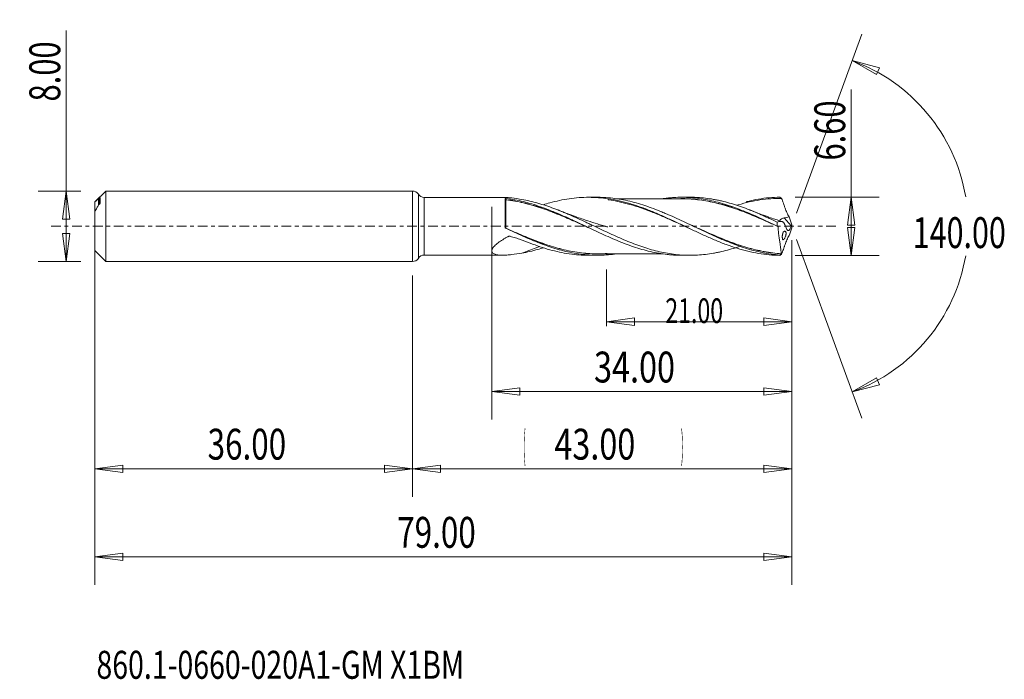
# Model space of a CAD drawing. Units: millimetres. Extents: x -45 to 67, y -51 to 23.
import ezdxf

# ---------------------------------------------------------------- set-up
doc = ezdxf.new("R2010")
doc.units = ezdxf.units.MM
doc.linetypes.add('CENTER', pattern=[47.5, 22, -8.5, 8.5, -8.5])
for name, color, linetype in [('1', 4, 'Continuous'), ('2', 7, 'Continuous'), ('SK1', 4, 'Continuous'), ('SK2', 7, 'Continuous'), ('SK4', 2, 'CENTER'), ('SK6', 5, 'Continuous')]:
    doc.layers.add(name, color=color, linetype=linetype)
doc.styles.add('iso_b_vert', font='simplex.shx')
doc.dimstyles.get("Standard").update_dxf_attribs({"dimtxt": 0.18, "dimasz": 0.18, "dimexe": 0.18, "dimexo": 0.0625, "dimgap": 0.09, "dimtad": 1, "dimzin": 0, "dimdsep": 52, "dimtxsty": 'Standard', "dimcen": 0.09, "dimadec": 0, "dimazin": 0, "dimtfac": 1, "dimtdec": 4, "dimtofl": 0, "dimtmove": 0, "dimatfit": 3, "dimfxl": 1, "dimtolj": 1, "dimtzin": 0, "dimarcsym": 0})

# ---------------------------------------------------------------- blocks, each defined once
blk = doc.blocks.new('_U0')
at = {"layer": 'SK2', "lineweight": 13}
for p, q in [((43, -1.5875), (43, -30.67512)), ((0, -5.5875), (0, -30.67512)), ((0, -27.50012), (3.174998, -27.082123)), ((0, -27.50012), (43, -27.50012)), ((0, -27.50012), (3.175002, -27.918117)), ((3.174998, -27.082123), (3.175002, -27.918117)), ((43, -27.50012), (39.824998, -27.082123)), ((39.825002, -27.918117), (39.824998, -27.082123)), ((43, -27.50012), (39.825002, -27.918117))]:
    blk.add_line(p, q, dxfattribs=at)
at = {"layer": 'SK2', "lineweight": 18, "attachment_point": 7, "line_spacing_factor": 1.084337, "style": 'iso_b_vert'}
for s, insert, char_height in [('\\W0.1790;(', (12.560056, -26.400814), 3.175), ('\\W0.7694;43.00', (16.086116, -26.467451), 3.50012), ('\\W0.1969;)', (30.442666, -26.400814), 3.175)]:
    blk.add_mtext(s, dxfattribs=dict(at, insert=insert, char_height=char_height))
blk = doc.blocks.new('_Closed')
at = {"lineweight": -2}
for p, q in [((-1, 0.166667), (0, 0)), ((-1, 0.166667), (-1, -0.166667)), ((0, 0), (-1, -0.166667)), ((0, 0), (-1, 0))]:
    blk.add_line(p, q, dxfattribs=at)
blk = doc.blocks.new('_U1')
at = {"layer": '2', "lineweight": 13}
for p, q in [((49.75006, -3.3), (49.75006, 15.51468)), ((43.3864, 3.3), (52.92506, 3.3)), ((49.75006, 3.3), (49.332063, 0.124998)), ((49.75006, 3.3), (50.168057, 0.125002)), ((50.168057, 0.125002), (49.332063, 0.124998)), ((49.332063, -0.125002), (50.168057, -0.124998)), ((49.75006, -3.3), (49.332063, -0.125002)), ((49.75006, -3.3), (50.168057, -0.124998)), ((43.3864, -3.3), (52.92506, -3.3))]:
    blk.add_line(p, q, dxfattribs=at)
at = {"layer": '2', "lineweight": 18, "insert": (49.060403, 7.457505), "char_height": 3.50012, "attachment_point": 7, "rotation": 90, "line_spacing_factor": 1.084337, "style": 'iso_b_vert'}
blk.add_mtext('\\W0.7346;6.60', dxfattribs=at)
blk = doc.blocks.new('_U2')
at = {"layer": 'SK2', "lineweight": 13}
for p, q in [((-39.24994, -4), (-39.24994, 22.21468)), ((-37.5875, 4), (-42.42494, 4)), ((-39.24994, 4), (-39.667937, 0.824998)), ((-39.24994, 4), (-38.831943, 0.825002)), ((-38.831943, 0.825002), (-39.667937, 0.824998)), ((-39.667937, -0.825002), (-38.831943, -0.824998)), ((-39.24994, -4), (-39.667937, -0.825002)), ((-39.24994, -4), (-38.831943, -0.824998)), ((-37.5875, -4), (-42.42494, -4))]:
    blk.add_line(p, q, dxfattribs=at)
at = {"layer": 'SK2', "lineweight": 18, "insert": (-39.939597, 14.157505), "char_height": 3.50012, "attachment_point": 7, "rotation": 90, "line_spacing_factor": 1.084337, "style": 'iso_b_vert'}
blk.add_mtext('\\W0.7346;8.00', dxfattribs=at)
blk = doc.blocks.new('_U3')
at = {"layer": 'SK2', "lineweight": 13}
for p, q in [((-36, -5.5875), (-36, -30.67512)), ((0, -5.5875), (0, -30.67512)), ((-36, -27.50012), (-32.825002, -27.082123)), ((-36, -27.50012), (0, -27.50012)), ((-36, -27.50012), (-32.824998, -27.918117)), ((-32.825002, -27.082123), (-32.824998, -27.918117)), ((0, -27.50012), (-3.175002, -27.082123)), ((-3.174998, -27.918117), (-3.175002, -27.082123)), ((0, -27.50012), (-3.174998, -27.918117))]:
    blk.add_line(p, q, dxfattribs=at)
at = {"layer": 'SK2', "lineweight": 18, "insert": (-23.229611, -26.467451), "char_height": 3.50012, "attachment_point": 7, "line_spacing_factor": 1.084337, "style": 'iso_b_vert'}
blk.add_mtext('\\W0.7468;36.00', dxfattribs=at)
blk = doc.blocks.new('_U4')
at = {"layer": 'SK2', "lineweight": 13}
for p, q in [((9, 2.2125), (9, -21.92482)), ((43, -1.5875), (43, -21.92482)), ((9, -18.74982), (12.174998, -18.331823)), ((9, -18.74982), (43, -18.74982)), ((9, -18.74982), (12.175002, -19.167817)), ((12.174998, -18.331823), (12.175002, -19.167817)), ((43, -18.74982), (39.824998, -18.331823)), ((39.825002, -19.167817), (39.824998, -18.331823)), ((43, -18.74982), (39.825002, -19.167817))]:
    blk.add_line(p, q, dxfattribs=at)
at = {"layer": 'SK2', "lineweight": 18, "insert": (20.586116, -17.717151), "char_height": 3.50012, "attachment_point": 7, "line_spacing_factor": 1.084337, "style": 'iso_b_vert'}
blk.add_mtext('\\W0.7694;34.00', dxfattribs=at)
blk = doc.blocks.new('_U5')
at = {"layer": 'SK2', "lineweight": 13}
for p, q in [((43, -1.5875), (43, -11.32)), ((22, -4.8875), (22, -11.32)), ((22, -10.82), (25.174998, -10.402003)), ((22, -10.82), (43, -10.82)), ((22, -10.82), (25.175002, -11.237997)), ((25.174998, -10.402003), (25.175002, -11.237997)), ((43, -10.82), (39.824998, -10.402003)), ((39.825002, -11.237997), (39.824998, -10.402003)), ((43, -10.82), (39.825002, -11.237997))]:
    blk.add_line(p, q, dxfattribs=at)
at = {"layer": 'SK2', "lineweight": 18, "insert": (28.666401, -10.973893), "char_height": 2.8, "attachment_point": 7, "line_spacing_factor": 1.084337, "style": 'iso_b_vert'}
blk.add_mtext('\\W0.6864;21.00', dxfattribs=at)
blk = doc.blocks.new('_U6')
at = {"layer": 'SK2', "lineweight": 13}
for p, q in [((-36, -1.5875), (-36, -40.67512)), ((43, -1.5875), (43, -40.67512)), ((-36, -37.50012), (-32.825002, -37.082123)), ((-36, -37.50012), (43, -37.50012)), ((-36, -37.50012), (-32.824998, -37.918117)), ((-32.825002, -37.082123), (-32.824998, -37.918117)), ((43, -37.50012), (39.824998, -37.082123)), ((39.825002, -37.918117), (39.824998, -37.082123)), ((43, -37.50012), (39.825002, -37.918117))]:
    blk.add_line(p, q, dxfattribs=at)
at = {"layer": 'SK2', "lineweight": 18, "insert": (-1.729611, -36.467451), "char_height": 3.50012, "attachment_point": 7, "line_spacing_factor": 1.084337, "style": 'iso_b_vert'}
blk.add_mtext('\\W0.7468;79.00', dxfattribs=at)

msp = doc.modelspace()

# ---------------------------------------------------------------- linework, layer by layer
at = {"layer": '1', "lineweight": 13}
for p, q in [((49.84, 18.79), (52.94, 17.98)), ((49.84, 18.79), (52.62, 17.2)), ((52.94, 17.98), (52.62, 17.2)), ((49.84, -18.79), (52.62, -17.2)), ((52.62, -17.2), (52.94, -17.98)), ((49.84, -18.79), (52.94, -17.98))]:
    msp.add_line(p, q, dxfattribs=at)
at = {"layer": '1', "lineweight": 18}
for p, q in [((0, 4), (0, 0)), ((0.67, 3.64), (0.67, 0)), ((10.25, 3.28), (1.34, 3.27)), ((1.34, 3.27), (1.34, 0)), ((10.5, -0.12), (10.5, 3.13)), ((20.98, 3.29), (19.91, 3.29)), ((22.2, 3.12), (22.2, 3.11)), ((31.5, 3.29), (30.52, 3.29)), ((0, 0), (0, -4)), ((0.67, 0), (0.67, -3.64)), ((1.34, 0), (1.34, -3.27)), ((42.95, 0.04), (42.13, 0.94)), ((1.34, -3.27), (10.25, -3.28)), ((19.91, -3.29), (20.98, -3.29)), ((30.52, -3.29), (31.5, -3.29))]:
    msp.add_line(p, q, dxfattribs=at)
for centre, start, end in [((0, 3.2), 33.1406, 90), ((1.34, 4.07), 213.1406, 270.0358), ((1.34, -4.07), 89.9642, 146.8594), ((0, -3.2), 270, 326.8594)]:
    msp.add_arc(centre, 0.8, start, end, dxfattribs=at)
for centre, major_axis, ratio, start_param, end_param in [((10.6, 3.01), (-0.00005, 0.01), 0.008295, -2.869407, -1.298968), ((10.64, 3.01), (-0.00117, -0.00993), 0.401865, 0.300857, 1.866304), ((10.56, -0.2), (0.00389, 0.00921), 0.4044, 1.678423, 3.07606), ((10.6, -0.21), (-0.00411, -0.00912), 0.026852, -1.633591, -0.064959)]:
    msp.add_ellipse(centre, major_axis=major_axis, ratio=ratio, start_param=start_param, end_param=end_param, dxfattribs=at)
for points, knots in [([(12.41, 3.04), (12.02, 3.11), (11.63, 3.17), (11.07, 3.24), (10.88, 3.25), (10.55, 3.27), (10.4, 3.28), (10.25, 3.28)], [0, 0, 0, 0, 0.520631, 0.520631, 0.780946, 0.780946, 1, 1, 1, 1]), ([(10.5, 3.13), (10.5, 3.14), (10.52, 3.15), (10.58, 3.16), (10.61, 3.16), (10.64, 3.16)], [0, 0, 0, 0, 0.5, 0.5, 1, 1, 1, 1]), ([(10.5, 3.07), (10.5, 3.06), (10.51, 3.04), (10.53, 3.02), (10.55, 3.01), (10.57, 3), (10.59, 3), (10.6, 3)], [0, 0, 0, 0, 0.5, 0.5, 0.75, 0.75, 1, 1, 1, 1]), ([(10.6, 3.01), (10.59, 3.01), (10.57, 3.02), (10.55, 3.02), (10.53, 3.03), (10.51, 3.05), (10.5, 3.06), (10.5, 3.07)], [0, 0, 0, 0, 0.25, 0.25, 0.5, 0.5, 1, 1, 1, 1]), ([(10.6, 3), (10.6, 2.95), (10.6, 2.89), (10.6, 2.78), (10.6, 2.74), (10.6, 2.65), (10.6, 2.6), (10.6, 2.44), (10.6, 2.33), (10.6, 2.08), (10.6, 1.95), (10.6, 1.73), (10.6, 1.65), (10.6, 1.5), (10.6, 1.42), (10.6, 1.18), (10.6, 1.01), (10.6, 0.76), (10.6, 0.67), (10.6, 0.5), (10.6, 0.41), (10.6, 0.14), (10.6, -0.03), (10.6, -0.21)], [0, 0, 0, 0, 0.125, 0.125, 0.1875, 0.1875, 0.25, 0.25, 0.375, 0.375, 0.5, 0.5, 0.5625, 0.5625, 0.625, 0.625, 0.75, 0.75, 0.8125, 0.8125, 0.875, 0.875, 1, 1, 1, 1]), ([(10.64, 3.16), (11.29, 3.08), (11.93, 2.95), (12.9, 2.72), (13.22, 2.63), (13.86, 2.43), (14.18, 2.33), (14.82, 2.11), (15.14, 1.99), (15.78, 1.74), (16.09, 1.61), (16.73, 1.34), (17.05, 1.2), (17.53, 0.98), (17.69, 0.91), (18.02, 0.76), (18.18, 0.69), (18.66, 0.46), (18.98, 0.31), (19.62, 0.01), (19.94, -0.14), (20.58, -0.45), (20.89, -0.6), (21.53, -0.89), (21.85, -1.03), (22.49, -1.32), (22.81, -1.46), (23.45, -1.72), (23.77, -1.85), (24.42, -2.1), (24.74, -2.21), (25.38, -2.43), (25.69, -2.53), (26.33, -2.71), (26.65, -2.79), (27.29, -2.94), (27.6, -3.01), (28.24, -3.12), (28.56, -3.17), (29.05, -3.22), (29.21, -3.23), (29.53, -3.26), (29.69, -3.27), (30.07, -3.29), (30.3, -3.29), (30.52, -3.29)], [0, 0, 0, 0, 0.096637, 0.096637, 0.144956, 0.144956, 0.193274, 0.193274, 0.241593, 0.241593, 0.289911, 0.289911, 0.33823, 0.33823, 0.362389, 0.362389, 0.386548, 0.386548, 0.434867, 0.434867, 0.483185, 0.483185, 0.531504, 0.531504, 0.579822, 0.579822, 0.628141, 0.628141, 0.676459, 0.676459, 0.724778, 0.724778, 0.773096, 0.773096, 0.821415, 0.821415, 0.869733, 0.869733, 0.918052, 0.918052, 0.942211, 0.942211, 0.96637, 0.96637, 1, 1, 1, 1]), ([(10.64, 3.01), (11.29, 2.94), (11.93, 2.82), (12.9, 2.59), (13.23, 2.5), (13.87, 2.32), (14.19, 2.22), (14.83, 2.01), (15.15, 1.89), (15.62, 1.71), (15.78, 1.65), (16.1, 1.53), (16.26, 1.47), (16.74, 1.27), (17.22, 1.07), (17.7, 0.86), (18.03, 0.72), (18.19, 0.65), (18.67, 0.43), (18.99, 0.29), (19.42, 0.1), (19.54, 0.05), (19.65, 0)], [0, 0, 0, 0, 0.214018, 0.214018, 0.321028, 0.321028, 0.428037, 0.428037, 0.535046, 0.535046, 0.588551, 0.588551, 0.642055, 0.642055, 0.749064, 0.802569, 0.802569, 0.856074, 0.856074, 0.963083, 0.963083, 1, 1, 1, 1]), ([(20.09, -0.21), (19.83, -0.1), (19.57, 0.02), (18.99, 0.28), (18.67, 0.42), (18.19, 0.64), (18.02, 0.71), (17.7, 0.85), (17.54, 0.92), (17.06, 1.13), (16.74, 1.26), (16.26, 1.45), (16.1, 1.52), (15.78, 1.64), (15.62, 1.7), (15.14, 1.88), (14.82, 1.99), (14.18, 2.2), (13.86, 2.3), (13.22, 2.49), (12.9, 2.57), (11.93, 2.8), (11.28, 2.92), (10.64, 3)], [0, 0, 0, 0, 0.082522, 0.082522, 0.184464, 0.184464, 0.235435, 0.235435, 0.286406, 0.286406, 0.388348, 0.388348, 0.439319, 0.439319, 0.49029, 0.49029, 0.592232, 0.592232, 0.694174, 0.694174, 0.796116, 0.796116, 1, 1, 1, 1]), ([(37.27, -2.21), (37.13, -2.26), (36.98, -2.31), (36.54, -2.46), (36.23, -2.55), (35.63, -2.73), (35.33, -2.8), (34.88, -2.91), (34.73, -2.94), (34.43, -3), (34.28, -3.03), (33.82, -3.11), (33.52, -3.16), (32.92, -3.23), (32.62, -3.25), (32.17, -3.28), (32.01, -3.29), (31.71, -3.29), (31.56, -3.29), (31.11, -3.29), (30.81, -3.28), (30.21, -3.24), (29.9, -3.21), (29.3, -3.13), (29, -3.08), (28.4, -2.97), (28.1, -2.9), (27.49, -2.76), (27.19, -2.68), (26.59, -2.5), (26.29, -2.4), (25.68, -2.2), (25.38, -2.09), (24.78, -1.86), (24.48, -1.74), (23.87, -1.49), (23.57, -1.36), (22.97, -1.09), (22.67, -0.96), (22.06, -0.68), (21.76, -0.54), (21.16, -0.25), (20.86, -0.11), (20.41, 0.11), (20.26, 0.18), (19.95, 0.32), (19.8, 0.39), (19.35, 0.61), (19.05, 0.75), (18.44, 1.02), (18.14, 1.16), (17.69, 1.35), (17.54, 1.42), (17.24, 1.55), (17.09, 1.61), (16.63, 1.8), (16.33, 1.91), (15.73, 2.14), (15.43, 2.25), (14.83, 2.44), (14.52, 2.54), (13.92, 2.71), (13.62, 2.79), (13.02, 2.93), (12.71, 2.99), (12.41, 3.04)], [0, 0, 0, 0, 0.017414, 0.017414, 0.053806, 0.053806, 0.090198, 0.090198, 0.108394, 0.108394, 0.12659, 0.12659, 0.162982, 0.162982, 0.199374, 0.199374, 0.21757, 0.21757, 0.235766, 0.235766, 0.272158, 0.272158, 0.30855, 0.30855, 0.344942, 0.344942, 0.381334, 0.381334, 0.417727, 0.417727, 0.454119, 0.454119, 0.490511, 0.490511, 0.526903, 0.526903, 0.563295, 0.563295, 0.599687, 0.599687, 0.636079, 0.636079, 0.672471, 0.672471, 0.690667, 0.690667, 0.708863, 0.708863, 0.745255, 0.745255, 0.781647, 0.781647, 0.799844, 0.799844, 0.81804, 0.81804, 0.854432, 0.854432, 0.890824, 0.890824, 0.927216, 0.927216, 0.963608, 0.963608, 1, 1, 1, 1]), ([(14.84, 2.44), (15.08, 2.52), (15.32, 2.59), (15.93, 2.76), (16.3, 2.85), (17.03, 3.01), (17.4, 3.08), (18.14, 3.18), (18.51, 3.22), (19.25, 3.28), (19.62, 3.29), (20.35, 3.28), (20.72, 3.27), (21.46, 3.21), (21.83, 3.17), (22.2, 3.11)], [0, 0, 0, 0, 0.09749, 0.09749, 0.247909, 0.247909, 0.398327, 0.398327, 0.548745, 0.548745, 0.699163, 0.699163, 0.849582, 0.849582, 1, 1, 1, 1]), ([(41.64, -3.26), (41.31, -3.23), (40.99, -3.2), (40.33, -3.11), (40.01, -3.05), (39.03, -2.85), (38.38, -2.68), (37.1, -2.27), (36.45, -2.04), (35.49, -1.65), (35.16, -1.52), (34.51, -1.23), (34.18, -1.09), (33.21, -0.64), (32.57, -0.34), (31.28, 0.28), (30.63, 0.58), (29.66, 1.03), (29.34, 1.17), (28.85, 1.38), (28.69, 1.45), (28.36, 1.59), (28.2, 1.66), (27.39, 1.99), (26.75, 2.22), (25.46, 2.64), (24.81, 2.81), (23.84, 3.02), (23.52, 3.07), (22.86, 3.17), (22.54, 3.21), (21.8, 3.27), (21.39, 3.29), (20.98, 3.29)], [0, 0, 0, 0, 0.047009, 0.047009, 0.094018, 0.094018, 0.188036, 0.188036, 0.282054, 0.282054, 0.329064, 0.329064, 0.376073, 0.376073, 0.470091, 0.470091, 0.564109, 0.564109, 0.611118, 0.611118, 0.634622, 0.634622, 0.658127, 0.658127, 0.752145, 0.752145, 0.846163, 0.846163, 0.893172, 0.893172, 0.940181, 0.940181, 1, 1, 1, 1]), ([(22.2, 3.12), (22.61, 3.06), (23.01, 2.99), (23.82, 2.81), (24.23, 2.7), (25.04, 2.46), (25.44, 2.33), (26.25, 2.04), (26.66, 1.89), (27.47, 1.56), (27.88, 1.39), (28.69, 1.03), (29.09, 0.84), (29.91, 0.46), (30.31, 0.27), (31.12, -0.11), (31.53, -0.31), (32.34, -0.69), (32.74, -0.88), (33.55, -1.24), (33.96, -1.42), (34.77, -1.76), (35.17, -1.92), (35.99, -2.22), (36.39, -2.36), (37.2, -2.61), (37.6, -2.73), (38.41, -2.93), (38.82, -3.01), (40.04, -3.22), (40.84, -3.29), (41.65, -3.3)], [0, 0, 0, 0, 0.0625, 0.0625, 0.125, 0.125, 0.1875, 0.1875, 0.25, 0.25, 0.3125, 0.3125, 0.375, 0.375, 0.4375, 0.4375, 0.5, 0.5, 0.5625, 0.5625, 0.625, 0.625, 0.6875, 0.6875, 0.75, 0.75, 0.8125, 0.8125, 0.875, 0.875, 1, 1, 1, 1]), ([(31.44, -0.27), (30.82, 0.02), (30.19, 0.31), (29.16, 0.77), (28.75, 0.95), (27.93, 1.3), (27.52, 1.47), (26.7, 1.79), (26.3, 1.94), (25.48, 2.23), (25.07, 2.36), (24.25, 2.59), (23.84, 2.69), (23.02, 2.87), (22.61, 2.95), (22.2, 3.01)], [0, 0, 0, 0, 0.202292, 0.202292, 0.335243, 0.335243, 0.468195, 0.468195, 0.601146, 0.601146, 0.734097, 0.734097, 0.867049, 0.867049, 1, 1, 1, 1]), ([(30.51, 3.13), (30.12, 3.13), (29.47, 3.13), (28.62, 3.13), (28, 3.13), (27.46, 3.13), (26.92, 3.13), (26.36, 3.12), (25.64, 3.12), (24.82, 3.12), (24.09, 3.12), (23.6, 3.12), (23.35, 3.12), (23.2, 3.12), (23.15, 3.12)], [0, 0, 0, 0, 0.158636, 0.267685, 0.343921, 0.414046, 0.486091, 0.563409, 0.644643, 0.778041, 0.899143, 0.938801, 0.978401, 1, 1, 1, 1]), ([(28.41, 3.14), (28.57, 3.16), (28.73, 3.18), (29.05, 3.22), (29.21, 3.23), (29.53, 3.26), (29.69, 3.27), (30.17, 3.29), (30.49, 3.3), (31.13, 3.28), (31.45, 3.27), (32.08, 3.21), (32.4, 3.18), (33.04, 3.08), (33.36, 3.02), (34, 2.89), (34.32, 2.81), (34.96, 2.64), (35.28, 2.55), (36.24, 2.24), (36.88, 2.01), (37.84, 1.62), (38.15, 1.49), (38.79, 1.21), (39.11, 1.07), (39.75, 0.78), (40.07, 0.63), (40.72, 0.32), (41.04, 0.17), (41.36, 0.01)], [0, 0, 0, 0, 0.036431, 0.036431, 0.073491, 0.073491, 0.110552, 0.110552, 0.184672, 0.184672, 0.258793, 0.258793, 0.332914, 0.332914, 0.407035, 0.407035, 0.481155, 0.481155, 0.555276, 0.555276, 0.703517, 0.703517, 0.777638, 0.777638, 0.851759, 0.851759, 0.925879, 0.925879, 1, 1, 1, 1]), ([(30.42, 3.14), (30.57, 3.14), (30.72, 3.14), (31.19, 3.12), (31.51, 3.11), (32.15, 3.05), (32.47, 3.02), (33.11, 2.92), (33.42, 2.87), (34.07, 2.74), (34.39, 2.66), (35.04, 2.5), (35.36, 2.41), (36.32, 2.11), (36.95, 1.88), (37.91, 1.52), (38.23, 1.39), (38.87, 1.12), (39.19, 0.98), (39.83, 0.7), (40.15, 0.56), (40.8, 0.27), (41.12, 0.13), (41.44, -0.02)], [0, 0, 0, 0, 0.041353, 0.041353, 0.128503, 0.128503, 0.215652, 0.215652, 0.302802, 0.302802, 0.389952, 0.389952, 0.477102, 0.477102, 0.651401, 0.651401, 0.738551, 0.738551, 0.825701, 0.825701, 0.91285, 0.91285, 1, 1, 1, 1]), ([(41.45, -0.04), (41.12, 0.11), (40.8, 0.26), (40.15, 0.55), (39.83, 0.69), (39.19, 0.97), (38.87, 1.11), (38.23, 1.37), (37.91, 1.5), (36.96, 1.87), (36.32, 2.09), (35.36, 2.39), (35.04, 2.48), (34.39, 2.65), (34.07, 2.72), (33.43, 2.85), (33.11, 2.91), (32.47, 3), (32.15, 3.04), (31.51, 3.1), (31.2, 3.11), (30.75, 3.12), (30.63, 3.13), (30.51, 3.13)], [0, 0, 0, 0, 0.087819, 0.087819, 0.175639, 0.175639, 0.263458, 0.263458, 0.351278, 0.351278, 0.526917, 0.526917, 0.614736, 0.614736, 0.702555, 0.702555, 0.790375, 0.790375, 0.878194, 0.878194, 0.966014, 0.966014, 1, 1, 1, 1]), ([(41.36, 0.48), (41.06, 0.62), (40.76, 0.76), (40.3, 0.97), (40.15, 1.03), (39.85, 1.17), (39.7, 1.24), (39.25, 1.44), (38.95, 1.56), (38.35, 1.81), (38.04, 1.93), (37.59, 2.1), (37.44, 2.15), (37.14, 2.26), (36.99, 2.31), (36.54, 2.46), (36.23, 2.55), (35.63, 2.73), (35.33, 2.8), (34.88, 2.91), (34.73, 2.94), (34.43, 3), (34.28, 3.03), (33.82, 3.11), (33.52, 3.16), (32.92, 3.23), (32.62, 3.25), (32.17, 3.28), (32.01, 3.29), (31.74, 3.29), (31.62, 3.29), (31.5, 3.29)], [0, 0, 0, 0, 0.091697, 0.091697, 0.137545, 0.137545, 0.183394, 0.183394, 0.275091, 0.275091, 0.366788, 0.366788, 0.412636, 0.412636, 0.458484, 0.458484, 0.550181, 0.550181, 0.641878, 0.641878, 0.687727, 0.687727, 0.733575, 0.733575, 0.825272, 0.825272, 0.916969, 0.916969, 0.962817, 0.962817, 1, 1, 1, 1]), ([(41.85, 3.17), (41.44, 3.17), (41.03, 3.16), (40.21, 3.1), (39.8, 3.05), (38.98, 2.93), (38.57, 2.85), (37.76, 2.66), (37.35, 2.56), (36.88, 2.42), (36.83, 2.4), (36.77, 2.39)], [0, 0, 0, 0, 0.241722, 0.241722, 0.483444, 0.483444, 0.725167, 0.725167, 0.966889, 0.966889, 1, 1, 1, 1]), ([(37.83, 2.78), (37.89, 2.8), (37.95, 2.81), (38.41, 2.93), (38.82, 3.01), (40.04, 3.22), (40.84, 3.29), (41.65, 3.3)], [0, 0, 0, 0, 0.046332, 0.046332, 0.364222, 0.364222, 1, 1, 1, 1]), ([(41.65, 3.3), (41.68, 3.28), (41.72, 3.26), (41.77, 3.22), (41.78, 3.21), (41.81, 3.2), (41.82, 3.19), (41.83, 3.18), (41.83, 3.18), (41.84, 3.17), (41.84, 3.17), (41.84, 3.17), (41.84, 3.17), (41.85, 3.17), (41.85, 3.17), (41.85, 3.17), (41.85, 3.17), (41.85, 3.17)], [0, 0, 0, 0, 0.496543, 0.496543, 0.750592, 0.750592, 0.877328, 0.877328, 0.940956, 0.940956, 0.972189, 0.972189, 0.987526, 0.987526, 0.99556, 0.99556, 1, 1, 1, 1]), ([(41.85, 3.16), (41.92, 2.98), (41.98, 2.8), (42.08, 2.53), (42.11, 2.44), (42.16, 2.3), (42.17, 2.26), (42.2, 2.16), (42.22, 2.12), (42.27, 1.98), (42.3, 1.89), (42.37, 1.71), (42.41, 1.63), (42.49, 1.46), (42.53, 1.37), (42.61, 1.21), (42.65, 1.13), (42.7, 1.06)], [0, 0, 0, 0, 0.25, 0.25, 0.375, 0.375, 0.4375, 0.4375, 0.5, 0.5, 0.625, 0.625, 0.75, 0.75, 0.875, 0.875, 1, 1, 1, 1]), ([(22.14, -0.08), (22.14, -0.08), (22.14, -0.08), (22.14, -0.08), (22.14, -0.08), (22.14, -0.08), (22.14, -0.08), (22.13, -0.08), (22.13, -0.08), (22.13, -0.08), (22.12, -0.07), (22.1, -0.07), (22.07, -0.06), (22, -0.04), (21.83, 0.01), (21.49, 0.11), (20.81, 0.31), (20.01, 0.57), (19.18, 0.85), (18.43, 1.12), (17.58, 1.43), (16.98, 1.66), (16.66, 1.79)], [0, 0, 0, 0, 0.000027, 0.000051, 0.000074, 0.000098, 0.000176, 0.000712, 0.001136, 0.001906, 0.003322, 0.005981, 0.011148, 0.02171, 0.044827, 0.099373, 0.208369, 0.409929, 0.53475, 0.665826, 0.81965, 1, 1, 1, 1]), ([(41.94, 0.52), (41.79, 0.57), (41.45, 0.68), (40.88, 0.87), (40.16, 1.12), (39.31, 1.43), (38.69, 1.67), (38.38, 1.8)], [0, 0, 0, 0, 0.125205, 0.281027, 0.475074, 0.733332, 1, 1, 1, 1]), ([(31.38, 0.23), (31.61, 0.12), (31.85, 0.02), (32.73, -0.38), (33.37, -0.67), (34.35, -1.09), (34.68, -1.23), (35.33, -1.5), (35.66, -1.63), (36.63, -1.99), (37.27, -2.21), (38.56, -2.59), (39.21, -2.74), (40.19, -2.92), (40.52, -2.98), (41.17, -3.06), (41.5, -3.09), (41.82, -3.11)], [0, 0, 0, 0, 0.067468, 0.067468, 0.253975, 0.253975, 0.347228, 0.347228, 0.440481, 0.440481, 0.626987, 0.626987, 0.813494, 0.813494, 0.906747, 0.906747, 1, 1, 1, 1]), ([(42.12, 0.41), (42.11, 0.42), (42.09, 0.43), (42.07, 0.45), (42.05, 0.46), (42.02, 0.48), (42, 0.49), (41.97, 0.5), (41.96, 0.51), (41.91, 0.53), (41.88, 0.53), (41.81, 0.55), (41.78, 0.55), (41.72, 0.55), (41.68, 0.55), (41.62, 0.55), (41.58, 0.54), (41.49, 0.52), (41.42, 0.5), (41.36, 0.48)], [0, 0, 0, 0, 0.0625, 0.0625, 0.125, 0.125, 0.1875, 0.1875, 0.25, 0.25, 0.375, 0.375, 0.5, 0.5, 0.625, 0.625, 0.75, 0.75, 1, 1, 1, 1]), ([(41.63, 0.61), (41.64, 0.63), (41.65, 0.65), (41.68, 0.7), (41.71, 0.73), (41.77, 0.79), (41.81, 0.81), (41.89, 0.86), (41.93, 0.89), (42.03, 0.92), (42.08, 0.94), (42.13, 0.94)], [0, 0, 0, 0, 0.167722, 0.167722, 0.375792, 0.375792, 0.583861, 0.583861, 0.791931, 0.791931, 1, 1, 1, 1]), ([(42.95, 0.04), (42.94, -0.01), (42.92, -0.06), (42.88, -0.16), (42.85, -0.21), (42.82, -0.28), (42.81, -0.3), (42.78, -0.34), (42.77, -0.36), (42.74, -0.39), (42.73, -0.41), (42.7, -0.44), (42.69, -0.45), (42.65, -0.48), (42.62, -0.49), (42.58, -0.5), (42.56, -0.49), (42.52, -0.47), (42.5, -0.45), (42.47, -0.41), (42.46, -0.38), (42.45, -0.35)], [0, 0, 0, 0, 0.125, 0.125, 0.25, 0.25, 0.3125, 0.3125, 0.375, 0.375, 0.4375, 0.4375, 0.5, 0.5, 0.625, 0.625, 0.75, 0.75, 0.875, 0.875, 1, 1, 1, 1]), ([(12.41, -3.04), (12.02, -3.11), (11.63, -3.17), (11.07, -3.24), (10.88, -3.25), (10.52, -3.28), (10.34, -3.28), (10.08, -3.28), (10, -3.28), (9.83, -3.26), (9.75, -3.26), (9.52, -3.22), (9.38, -3.19), (9.21, -3.1), (9.16, -3.07), (9.07, -3), (9.04, -2.95), (9, -2.85), (8.99, -2.8), (9.01, -2.67), (9.03, -2.61), (9.08, -2.51), (9.1, -2.48), (9.15, -2.41), (9.17, -2.38), (9.25, -2.28), (9.31, -2.22), (9.52, -2.02), (9.67, -1.9), (10, -1.66), (10.18, -1.55), (10.45, -1.38), (10.54, -1.33), (10.68, -1.25), (10.73, -1.23), (10.8, -1.19), (10.82, -1.18), (10.87, -1.15), (10.89, -1.14), (10.94, -1.11), (10.97, -1.11), (11.02, -1.11), (11.05, -1.12), (11.12, -1.15), (11.28, -1.19), (11.44, -1.24), (11.74, -1.33), (11.95, -1.4), (12.55, -1.61), (12.95, -1.76), (13.34, -1.91)], [0, 0, 0, 0, 0.125, 0.125, 0.1875, 0.1875, 0.25, 0.25, 0.28125, 0.28125, 0.3125, 0.3125, 0.375, 0.375, 0.40625, 0.40625, 0.4375, 0.4375, 0.46875, 0.46875, 0.5, 0.5, 0.515625, 0.515625, 0.53125, 0.53125, 0.5625, 0.5625, 0.625, 0.625, 0.6875, 0.6875, 0.71875, 0.71875, 0.734375, 0.734375, 0.742187, 0.742187, 0.75, 0.75, 0.757812, 0.757812, 0.765625, 0.765625, 0.78125, 0.8125, 0.8125, 0.875, 0.875, 1, 1, 1, 1]), ([(10.56, -0.21), (10.54, -0.21), (10.53, -0.19), (10.51, -0.16), (10.5, -0.14), (10.5, -0.12)], [0, 0, 0, 0, 0.5, 0.5, 1, 1, 1, 1]), ([(10.56, -0.21), (10.54, -0.2), (10.53, -0.18), (10.51, -0.15), (10.5, -0.14), (10.5, -0.12)], [0, 0, 0, 0, 0.5, 0.5, 1, 1, 1, 1]), ([(10.56, -0.2), (10.54, -0.19), (10.53, -0.18), (10.51, -0.15), (10.5, -0.13), (10.5, -0.12)], [0, 0, 0, 0, 0.5, 0.5, 1, 1, 1, 1]), ([(23.15, -3.13), (22.84, -3.17), (22.53, -3.21), (21.57, -3.29), (20.92, -3.3), (19.64, -3.24), (18.99, -3.16), (18.02, -2.99), (17.69, -2.92), (17.04, -2.77), (16.72, -2.68), (15.75, -2.4), (15.1, -2.18), (13.81, -1.68), (13.17, -1.41), (12.19, -0.97), (11.86, -0.82), (11.21, -0.52), (10.89, -0.37), (10.56, -0.21)], [0, 0, 0, 0, 0.074146, 0.074146, 0.228455, 0.228455, 0.382764, 0.382764, 0.459918, 0.459918, 0.537073, 0.537073, 0.691382, 0.691382, 0.845691, 0.845691, 0.922845, 0.922845, 1, 1, 1, 1]), ([(10.6, -0.21), (11.26, -0.51), (11.91, -0.8), (13.22, -1.35), (13.87, -1.61), (15.17, -2.08), (15.81, -2.29), (16.78, -2.56), (17.11, -2.64), (17.76, -2.79), (18.09, -2.85), (19.07, -3.01), (19.72, -3.08), (20.58, -3.12), (20.79, -3.12), (21, -3.12)], [0, 0, 0, 0, 0.187652, 0.187652, 0.375304, 0.375304, 0.562957, 0.562957, 0.656783, 0.656783, 0.750609, 0.750609, 0.938261, 0.938261, 1, 1, 1, 1]), ([(22.06, -3.09), (21.49, -3.13), (20.93, -3.14), (19.71, -3.09), (19.06, -3.02), (18.08, -2.86), (17.75, -2.8), (17.1, -2.65), (16.78, -2.57), (15.81, -2.31), (15.16, -2.1), (13.87, -1.62), (13.22, -1.36), (11.91, -0.81), (11.25, -0.52), (10.6, -0.22)], [0, 0, 0, 0, 0.149081, 0.149081, 0.319265, 0.319265, 0.404357, 0.404357, 0.489449, 0.489449, 0.659632, 0.659632, 0.829816, 0.829816, 1, 1, 1, 1]), ([(41.82, -3.12), (41.49, -3.1), (41.17, -3.07), (40.51, -2.99), (40.18, -2.94), (39.21, -2.76), (38.56, -2.6), (37.27, -2.22), (36.62, -2), (35.65, -1.64), (35.33, -1.51), (34.68, -1.25), (34.35, -1.11), (33.37, -0.68), (32.72, -0.39), (32.01, -0.07), (31.94, -0.04), (31.87, 0)], [0, 0, 0, 0, 0.097871, 0.097871, 0.195743, 0.195743, 0.391485, 0.391485, 0.587228, 0.587228, 0.685099, 0.685099, 0.78297, 0.78297, 0.978713, 0.978713, 1, 1, 1, 1]), ([(41.44, -0.02), (41.44, -0.02), (41.44, -0.02), (41.44, -0.03), (41.44, -0.03), (41.45, -0.03), (41.45, -0.03), (41.45, -0.03), (41.45, -0.03), (41.45, -0.04)], [0, 0, 0, 0, 0.273689, 0.273689, 0.512093, 0.512093, 0.785733, 0.785733, 1, 1, 1, 1]), ([(41.45, -0.04), (41.45, -0.22), (41.47, -0.41), (41.49, -0.68), (41.5, -0.77), (41.53, -0.95), (41.54, -1.04), (41.57, -1.3), (41.6, -1.47), (41.63, -1.7), (41.65, -1.78), (41.67, -1.93), (41.68, -2), (41.71, -2.21), (41.72, -2.34), (41.74, -2.51), (41.75, -2.57), (41.76, -2.67), (41.77, -2.72), (41.78, -2.85), (41.79, -2.92), (41.8, -3.04), (41.81, -3.08), (41.82, -3.11)], [0, 0, 0, 0, 0.125, 0.125, 0.1875, 0.1875, 0.25, 0.25, 0.375, 0.375, 0.4375, 0.4375, 0.5, 0.5, 0.625, 0.625, 0.6875, 0.6875, 0.75, 0.75, 0.875, 0.875, 1, 1, 1, 1]), ([(41.85, -3.16), (41.92, -2.98), (41.98, -2.8), (42.08, -2.53), (42.11, -2.44), (42.16, -2.3), (42.17, -2.26), (42.2, -2.16), (42.22, -2.12), (42.27, -1.98), (42.3, -1.89), (42.37, -1.71), (42.41, -1.63), (42.49, -1.46), (42.53, -1.37), (42.61, -1.21), (42.65, -1.13), (42.7, -1.06)], [0, 0, 0, 0, 0.25, 0.25, 0.375, 0.375, 0.4375, 0.4375, 0.5, 0.5, 0.625, 0.625, 0.75, 0.75, 0.875, 0.875, 1, 1, 1, 1]), ([(42.15, -1.44), (42.12, -1.47), (42.1, -1.5), (42.05, -1.52), (42.03, -1.53), (42, -1.51), (41.98, -1.49), (41.95, -1.42), (41.94, -1.38), (41.93, -1.3), (41.93, -1.27), (41.93, -1.21), (41.93, -1.18), (41.93, -1.11), (41.93, -1.08), (41.94, -1.01), (41.94, -0.97), (41.96, -0.91), (41.97, -0.87), (41.98, -0.81), (41.99, -0.78), (42.03, -0.7), (42.05, -0.66), (42.11, -0.6), (42.14, -0.58), (42.2, -0.56), (42.22, -0.56), (42.26, -0.57), (42.27, -0.58), (42.29, -0.6), (42.3, -0.61), (42.32, -0.64), (42.33, -0.66), (42.34, -0.7), (42.35, -0.72), (42.35, -0.78), (42.35, -0.8), (42.35, -0.86), (42.35, -0.9), (42.34, -0.96), (42.33, -0.99), (42.32, -1.06), (42.31, -1.1), (42.28, -1.19), (42.25, -1.25), (42.21, -1.33), (42.2, -1.36), (42.17, -1.4), (42.16, -1.42), (42.15, -1.44)], [0, 0, 0, 0, 0.0625, 0.0625, 0.125, 0.125, 0.1875, 0.1875, 0.25, 0.25, 0.28125, 0.28125, 0.3125, 0.3125, 0.34375, 0.34375, 0.375, 0.375, 0.40625, 0.40625, 0.4375, 0.4375, 0.5, 0.5, 0.5625, 0.5625, 0.625, 0.625, 0.65625, 0.65625, 0.6875, 0.6875, 0.71875, 0.71875, 0.75, 0.75, 0.78125, 0.78125, 0.8125, 0.8125, 0.84375, 0.84375, 0.875, 0.875, 0.9375, 0.9375, 0.96875, 0.96875, 1, 1, 1, 1]), ([(13.34, -1.91), (14.08, -2.2), (14.82, -2.45), (15.93, -2.76), (16.3, -2.85), (17.03, -3.01), (17.4, -3.08), (18.14, -3.18), (18.51, -3.22), (19.22, -3.27), (19.57, -3.29), (19.91, -3.29)], [0, 0, 0, 0, 0.337325, 0.337325, 0.505988, 0.505988, 0.67465, 0.67465, 0.843313, 0.843313, 1, 1, 1, 1]), ([(14.43, -2.29), (14.29, -2.34), (14.15, -2.39), (13.47, -2.64), (12.94, -2.84), (12.41, -3.04)], [0, 0, 0, 0, 0.208668, 0.208668, 1, 1, 1, 1]), ([(14.84, -2.44), (14.64, -2.5), (14.43, -2.57), (13.92, -2.71), (13.62, -2.79), (13.02, -2.93), (12.71, -2.99), (12.41, -3.04)], [0, 0, 0, 0, 0.255497, 0.255497, 0.627749, 0.627749, 1, 1, 1, 1]), ([(20.98, -3.12), (21.37, -3.12), (22.03, -3.12), (22.89, -3.12), (23.52, -3.12), (24.07, -3.12), (24.61, -3.12), (25.18, -3.12), (25.9, -3.12), (26.72, -3.13), (27.44, -3.13), (27.92, -3.13), (28.18, -3.13), (28.35, -3.13), (28.42, -3.13)], [0, 0, 0, 0, 0.157446, 0.266821, 0.344709, 0.415418, 0.486898, 0.563401, 0.643839, 0.775971, 0.895487, 0.933976, 0.972027, 1, 1, 1, 1]), ([(41.65, -3.3), (41.68, -3.28), (41.72, -3.26), (41.77, -3.22), (41.78, -3.21), (41.81, -3.2), (41.82, -3.19), (41.83, -3.18), (41.83, -3.18), (41.84, -3.17), (41.84, -3.17), (41.84, -3.17), (41.84, -3.17), (41.85, -3.17), (41.85, -3.17), (41.85, -3.17), (41.85, -3.17), (41.85, -3.17)], [0, 0, 0, 0, 0.496543, 0.496543, 0.750592, 0.750592, 0.877328, 0.877328, 0.940956, 0.940956, 0.972189, 0.972189, 0.987526, 0.987526, 0.99556, 0.99556, 1, 1, 1, 1]), ([(41.85, -3.16), (41.84, -3.17), (41.83, -3.17), (41.82, -3.17), (41.81, -3.17), (41.81, -3.16)], [0, 0, 0, 0, 0.5, 0.5, 1, 1, 1, 1]), ([(41.82, -3.11), (41.82, -3.11), (41.82, -3.11), (41.82, -3.11), (41.82, -3.11), (41.82, -3.11), (41.82, -3.11), (41.82, -3.11), (41.82, -3.11), (41.82, -3.12), (41.82, -3.12), (41.82, -3.12)], [0, 0, 0, 0, 0.224607, 0.224607, 0.45136, 0.45136, 0.648646, 0.648646, 0.824217, 0.824217, 1, 1, 1, 1])]:
    msp.add_open_spline(points, degree=3, knots=knots, dxfattribs=at)
for points, degree in [([(10.64, 3.01), (10.63, 3.01), (10.62, 3.01), (10.6, 3.01)], 3), ([(10.64, 3), (10.63, 3), (10.62, 3), (10.6, 3)], 3), ([(10.64, 3.16), (10.64, 3.11), (10.64, 3.06), (10.64, 3.01)], 3), ([(22.2, 3.11), (22.2, 3.08), (22.2, 3.04), (22.2, 3.01)], 3), ([(41.85, 3.17), (41.85, 3.17), (41.85, 3.17), (41.85, 3.16)], 3), ([(16.66, 1.79), (16.45, 1.87)], 1), ([(38.38, 1.8), (38.18, 1.87)], 1), ([(41.36, 0.01), (41.35, 0.17), (41.35, 0.32), (41.36, 0.48)], 3), ([(41.36, 0.01), (41.39, 0), (41.41, -0.01), (41.44, -0.02)], 3), ([(42.45, -0.35), (42.36, -0.11), (42.25, 0.14), (42.12, 0.41)], 3), ([(42.13, 0.94), (42.32, 0.97), (42.51, 1.01), (42.7, 1.06)], 3), ([(42.7, 1.06), (42.8, 0.77), (42.9, 0.48), (43, 0.18)], 3), ([(43, 0.18), (42.98, 0.13), (42.97, 0.09), (42.95, 0.04)], 3), ([(43, 0.18), (43, 0.06), (43, -0.06), (43, -0.18)], 3), ([(10.6, -0.21), (10.59, -0.21), (10.57, -0.2), (10.56, -0.2)], 3), ([(10.6, -0.22), (10.58, -0.22), (10.57, -0.21), (10.56, -0.21)], 3), ([(10.56, -0.21), (10.56, -0.21), (10.56, -0.21), (10.56, -0.21)], 3), ([(42.7, -1.06), (42.8, -0.77), (42.9, -0.48), (43, -0.18)], 3), ([(15.55, -2.2), (15.53, -2.21), (15.52, -2.21), (15.5, -2.22)], 3), ([(41.64, -3.26), (41.69, -3.23), (41.75, -3.19), (41.81, -3.16)], 3), ([(41.64, -3.26), (41.64, -3.28), (41.65, -3.3), (41.65, -3.3)], 3), ([(41.82, -3.12), (41.82, -3.13), (41.81, -3.15), (41.81, -3.16)], 3), ([(41.85, -3.17), (41.85, -3.17), (41.85, -3.17), (41.85, -3.16)], 3)]:
    msp.add_open_spline(points, degree=degree, dxfattribs=at)
msp.add_point((-36, 0), dxfattribs=at)
at = {"layer": 'SK1', "lineweight": 18}
for p, q in [((-34.76, 4), (-36, 2.76)), ((-34.76, -4), (-34.76, 4)), ((0, 4), (-34.76, 4)), ((0, 4), (0, -4)), ((-36, 1.7), (-36, 2.76)), ((-35.6, 2.43), (-35.6, 3.09)), ((-35.5, 2.52), (-35.5, 3.18)), ((-35.4, 2.67), (-35.4, 3.25)), ((-36, -2.76), (-36, 1.7)), ((-36, -2.76), (-34.76, -4)), ((-34.76, -4), (0, -4))]:
    msp.add_line(p, q, dxfattribs=at)
for points, knots in [([(-36, 2.76), (-35.93, 2.83), (-35.86, 2.9), (-35.72, 3.01), (-35.66, 3.05), (-35.6, 3.09)], [0, 0, 0, 0, 0.5, 0.5, 1, 1, 1, 1]), ([(-35.6, 2.43), (-35.66, 2.31), (-35.72, 2.19), (-35.86, 1.94), (-35.93, 1.82), (-36, 1.7)], [0, 0, 0, 0, 0.5, 0.5, 1, 1, 1, 1]), ([(-35.4, 3.25), (-35.4, 3.25), (-35.4, 3.25), (-35.42, 3.25), (-35.43, 3.24), (-35.45, 3.22), (-35.48, 3.2), (-35.5, 3.18)], [0, 0, 0, 0, 0.25, 0.25, 0.5, 0.5, 1, 1, 1, 1]), ([(-35.5, 2.52), (-35.48, 2.54), (-35.45, 2.57), (-35.43, 2.61), (-35.42, 2.62), (-35.4, 2.65), (-35.4, 2.66), (-35.4, 2.67)], [0, 0, 0, 0, 0.5, 0.5, 0.75, 0.75, 1, 1, 1, 1])]:
    msp.add_open_spline(points, degree=3, knots=knots, dxfattribs=at)
for points in [[(-35.5, 3.18), (-35.53, 3.15), (-35.57, 3.12), (-35.6, 3.09)], [(-35.6, 2.43), (-35.57, 2.46), (-35.53, 2.49), (-35.5, 2.52)]]:
    msp.add_open_spline(points, degree=3, dxfattribs=at)
at = {"layer": 'SK2', "lineweight": 13}
for p, q in [((43.54, 1.49), (50.93, 21.78)), ((43.54, -1.49), (50.93, -21.78))]:
    msp.add_line(p, q, dxfattribs=at)
for start, end in [(9.6063, 70), (290, 350.3937)]:
    msp.add_arc((43, 0), 20, start, end, dxfattribs=at)
at = {"layer": 'SK4', "lineweight": 18, "ltscale": 0.05}
msp.add_line((48, 0), (-41, 0), dxfattribs=at)

# ---------------------------------------------------------------- texts
at = {"layer": 'SK2', "lineweight": 18, "insert": (56.72, -2.47), "char_height": 3.5001, "attachment_point": 7, "line_spacing_factor": 1.084337, "style": 'iso_b_vert'}
msp.add_mtext('\\W0.7237;140.00', dxfattribs=at)
at = {"layer": 'SK6', "lineweight": 18, "insert": (-35.83, -51.33), "char_height": 3.175, "attachment_point": 7, "line_spacing_factor": 1.084337, "style": 'iso_b_vert'}
msp.add_mtext('\\W0.7454;860.1-0660-020A1-GM X1BM', dxfattribs=at)

# ---------------------------------------------------------------- dimensions: what is measured, and where the dimension line sits
at = {"layer": '2', "lineweight": 18}
dim = msp.add_linear_dim(base=(49.75, 3.3), p1=(41.8, -3.3), p2=(41.8, 3.3), angle=90, dimstyle='Standard', override={"dimtxt": 3.50012, "dimasz": 3.175, "dimexe": 3.175, "dimexo": 1.5875, "dimgap": 1.75006, "dimtad": 1, "dimtih": 0, "dimtoh": 0, "dimdec": 1, "dimlfac": 1, "dimzin": 8, "dimdsep": 46, "dimlunit": 2, "dimpost": '', "dimtxsty": 'iso_b_vert', "dimblk1": 'Closed', "dimblk2": 'Closed', "dimsah": 1, "dimse1": 0, "dimse2": 0, "dimsd1": 0, "dimsd2": 0, "dimclrd": 9, "dimclre": 150, "dimclrt": 43, "dimtol": 0, "dimtm": -0.1, "dimtfac": 0.999966, "dimtdec": 2, "dimtofl": 1, "dimtmove": 0, "dimtzin": 8, "dimlwd": 13, "dimlwe": 13}, dxfattribs=at)
dim.commit()
dim.dimension.update_dxf_attribs({"geometry": '_U1', "text_midpoint": (49.75, 18.79)})
at = {"layer": 'SK2', "lineweight": 18}
dim = msp.add_linear_dim(base=(-39.25, -4), p1=(-36, 4), p2=(-36, -4), angle=90, dimstyle='Standard', override={"dimtxt": 3.50012, "dimasz": 3.175, "dimexe": 3.175, "dimexo": 1.5875, "dimgap": 1.75006, "dimtad": 1, "dimtih": 0, "dimtoh": 0, "dimdec": 1, "dimlfac": 1, "dimzin": 8, "dimdsep": 46, "dimlunit": 2, "dimpost": '', "dimtxsty": 'iso_b_vert', "dimblk1": 'Closed', "dimblk2": 'Closed', "dimsah": 1, "dimse1": 0, "dimse2": 0, "dimsd1": 0, "dimsd2": 0, "dimclrd": 9, "dimclre": 150, "dimclrt": 43, "dimtol": 0, "dimtm": -0.1, "dimtfac": 0.999966, "dimtdec": 2, "dimtofl": 1, "dimtmove": 0, "dimtzin": 8, "dimlwd": 13, "dimlwe": 13}, dxfattribs=at)
dim.commit()
dim.dimension.update_dxf_attribs({"geometry": '_U2', "text_midpoint": (-39.25, 18.11)})
for base, p1, p2, override, picture, middle in [((43, -18.75), (9, 3.8), (43, 0), {"dimtxt": 3.50012, "dimasz": 3.175, "dimexe": 3.175, "dimexo": 1.5875, "dimgap": 1.75006, "dimtad": 1, "dimtih": 1, "dimtoh": 0, "dimdec": 1, "dimlfac": 1, "dimzin": 8, "dimdsep": 46, "dimlunit": 2, "dimpost": '', "dimtxsty": 'iso_b_vert', "dimblk1": 'Closed', "dimblk2": 'Closed', "dimsah": 1, "dimse1": 0, "dimse2": 0, "dimsd1": 0, "dimsd2": 0, "dimclrd": 9, "dimclre": 150, "dimclrt": 43, "dimtol": 0, "dimtm": -0.1, "dimtfac": 0.999966, "dimtdec": 2, "dimtofl": 1, "dimtmove": 0, "dimtzin": 8, "dimlwd": 13, "dimlwe": 13}, '_U4', (26, -18.75)), ((43, -37.5), (-36, 0), (43, 0), {"dimtxt": 3.50012, "dimasz": 3.175, "dimexe": 3.175, "dimexo": 1.5875, "dimgap": 1.75006, "dimtad": 1, "dimtih": 1, "dimtoh": 0, "dimdec": 1, "dimlfac": 1, "dimzin": 8, "dimdsep": 46, "dimlunit": 2, "dimpost": '', "dimtxsty": 'iso_b_vert', "dimblk1": 'Closed', "dimblk2": 'Closed', "dimsah": 1, "dimse1": 0, "dimse2": 0, "dimsd1": 0, "dimsd2": 0, "dimclrd": 9, "dimclre": 150, "dimclrt": 43, "dimtol": 0, "dimtm": -0.1, "dimtfac": 0.999966, "dimtdec": 2, "dimtofl": 1, "dimtmove": 0, "dimtzin": 8, "dimlwd": 13, "dimlwe": 13}, '_U6', (3.5, -37.5)), ((43, -27.5), (0, -4), (43, 0), {"dimtxt": 3.50012, "dimasz": 3.175, "dimexe": 3.175, "dimexo": 1.5875, "dimgap": 1.75006, "dimtad": 1, "dimtih": 1, "dimtoh": 0, "dimdec": 1, "dimlfac": 1, "dimzin": 8, "dimdsep": 46, "dimlunit": 2, "dimpost": '', "dimtxsty": 'iso_b_vert', "dimblk1": 'Closed', "dimblk2": 'Closed', "dimsah": 1, "dimse1": 0, "dimse2": 0, "dimsd1": 0, "dimsd2": 0, "dimclrd": 9, "dimclre": 150, "dimclrt": 43, "dimtol": 0, "dimtm": -0.1, "dimtfac": 0.999966, "dimtdec": 2, "dimtofl": 1, "dimtmove": 0, "dimtzin": 8, "dimlwd": 13, "dimlwe": 13}, '_U0', (21.5, -27.5)), ((43, -10.82), (22, -3.3), (43, 0), {"dimtxt": 2.8, "dimasz": 3.175, "dimexe": 0.5, "dimexo": 1.5875, "dimgap": 0.42, "dimtad": 1, "dimtih": 1, "dimtoh": 0, "dimdec": 1, "dimlfac": 1, "dimzin": 8, "dimdsep": 46, "dimlunit": 2, "dimpost": '', "dimtxsty": 'iso_b_vert', "dimblk1": 'Closed', "dimblk2": 'Closed', "dimsah": 1, "dimse1": 0, "dimse2": 0, "dimsd1": 0, "dimsd2": 0, "dimclrd": 9, "dimclre": 150, "dimclrt": 43, "dimtol": 0, "dimtm": -0.1, "dimtfac": 1.25, "dimtdec": 2, "dimtofl": 1, "dimtmove": 0, "dimtzin": 8, "dimlwd": 13, "dimlwe": 13}, '_U5', (32.5, -10.82)), ((0, -27.5), (-36, -4), (0, -4), {"dimtxt": 3.50012, "dimasz": 3.175, "dimexe": 3.175, "dimexo": 1.5875, "dimgap": 1.75006, "dimtad": 1, "dimtih": 1, "dimtoh": 0, "dimdec": 1, "dimlfac": 1, "dimzin": 8, "dimdsep": 46, "dimlunit": 2, "dimpost": '', "dimtxsty": 'iso_b_vert', "dimblk1": 'Closed', "dimblk2": 'Closed', "dimsah": 1, "dimse1": 0, "dimse2": 0, "dimsd1": 0, "dimsd2": 0, "dimclrd": 9, "dimclre": 150, "dimclrt": 43, "dimtol": 0, "dimtm": -0.1, "dimtfac": 0.999966, "dimtdec": 2, "dimtofl": 1, "dimtmove": 0, "dimtzin": 8, "dimlwd": 13, "dimlwe": 13}, '_U3', (-18, -27.5))]:
    dim = msp.add_linear_dim(base=base, p1=p1, p2=p2, dimstyle='Standard', override=override, dxfattribs=at)
    dim.commit()
    dim.dimension.update_dxf_attribs({"geometry": picture, "text_midpoint": middle})

doc.saveas('drawing.dxf')
